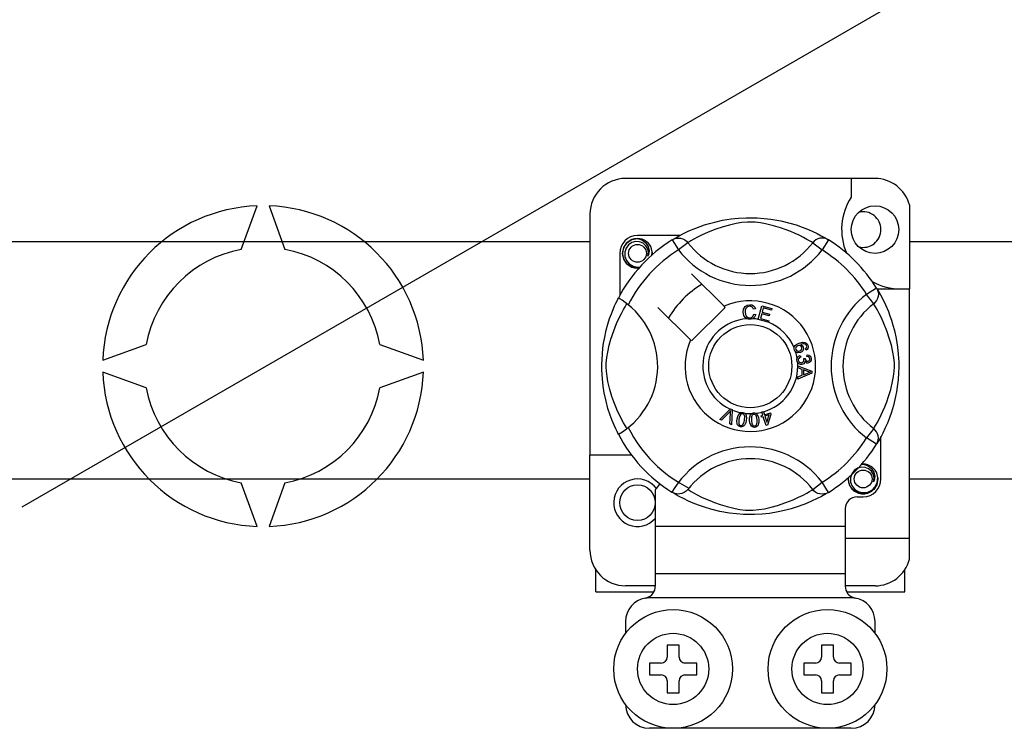
# Model space of a CAD drawing. Extents: x 261 to 1286, y -216 to 633.
# Drawn here: x 338 to 354, y -169 to -157 of the extents above; entities that cross this region are included whole.
import ezdxf

# ---------------------------------------------------------------- set-up
doc = ezdxf.new("R2010")
doc.units = 0
doc.header["$MEASUREMENT"] = 0
doc.layers.add('DIBUJO_INTERIOR', color=4, linetype='CONTINUOUS')

msp = doc.modelspace()

# ---------------------------------------------------------------- linework, layer by layer
at = {"layer": 'DIBUJO_INTERIOR'}
for p, q in [((337.60117, -164.78309), (368.78201, -146.78082)), ((313.11942, -160.3114), (347.16361, -160.3114)), ((352.54347, -160.3114), (363.57362, -160.3114)), ((347.16361, -164.31384), (313.11942, -164.31384)), ((363.57362, -164.31384), (352.54347, -164.31384))]:
    msp.add_line(p, q, dxfattribs=at)
at = {"layer": 'DIBUJO_INTERIOR', "linetype": 'Continuous'}
for p, q in [((351.96349, -159.25145), (347.76359, -159.25145)), ((351.5635, -159.25145), (351.5635, -159.56711)), ((341.29188, -160.44533), (341.55847, -159.71288)), ((341.75859, -159.71288), (342.02518, -160.44533)), ((352.54347, -159.69782), (352.54347, -161.11271)), ((347.16361, -159.85144), (347.16361, -163.91264)), ((348.67653, -160.21273), (347.96359, -160.21273)), ((348.54903, -160.28623), (348.65419, -160.45635)), ((348.57696, -160.26851), (348.57118, -160.27165)), ((348.81267, -160.33463), (348.65419, -160.45635)), ((350.91441, -160.33463), (351.07289, -160.45635)), ((351.17805, -160.28623), (351.07289, -160.45635)), ((347.66359, -160.51272), (347.66359, -161.22527)), ((349.42182, -161.40529), (348.87361, -160.85708)), ((351.98998, -161.09817), (351.81987, -161.20333)), ((351.99722, -161.11271), (352.54347, -161.11271)), ((352.0077, -161.1261), (352.00457, -161.12031)), ((352.54347, -165.31261), (352.54347, -161.11271)), ((351.94159, -161.36181), (351.81987, -161.20333)), ((348.30794, -161.42275), (348.85615, -161.97096)), ((348.87361, -161.98842), (349.43929, -161.42275)), ((349.43929, -161.42275), (349.42182, -161.40529)), ((349.94889, -161.44493), (349.91807, -161.4531)), ((349.99655, -161.62383), (350.05963, -161.39785)), ((350.05963, -161.39785), (350.22525, -161.4441)), ((350.08237, -161.43337), (350.0628, -161.50352)), ((350.0628, -161.50352), (350.18953, -161.5389)), ((350.2177, -161.47116), (350.08237, -161.43337)), ((350.22525, -161.4441), (350.2177, -161.47116)), ((349.92398, -161.53492), (349.95562, -161.54204)), ((349.99569, -161.62693), (349.99655, -161.62383)), ((350.1666, -161.67462), (349.99569, -161.62693)), ((350.0553, -161.53039), (350.03352, -161.60837)), ((350.03352, -161.60837), (350.17414, -161.6476)), ((350.18203, -161.56577), (350.0553, -161.53039)), ((350.17414, -161.6476), (350.16717, -161.67256)), ((350.18953, -161.5389), (350.18203, -161.56577)), ((350.16717, -161.67256), (350.1666, -161.67462)), ((338.95874, -162.31262), (339.69119, -162.04603)), ((343.62588, -162.04603), (344.35833, -162.31262)), ((350.80258, -162.1451), (350.79047, -162.1187)), ((350.70503, -162.23151), (350.71224, -162.25997)), ((350.76109, -162.28276), (350.78686, -162.28295)), ((350.81695, -162.25064), (350.81868, -162.22108)), ((350.66351, -162.40783), (350.6635, -162.40721)), ((350.6635, -162.40721), (350.90153, -162.49812)), ((350.66352, -162.41522), (350.66351, -162.40783)), ((350.66355, -162.44062), (350.66352, -162.41522)), ((350.73567, -162.46663), (350.66355, -162.44062)), ((350.73586, -162.56605), (350.73567, -162.46663)), ((350.8311, -162.50167), (350.76129, -162.47567)), ((350.76129, -162.47567), (350.76143, -162.55629)), ((350.90153, -162.49812), (350.90162, -162.53201)), ((339.69119, -162.77933), (338.95874, -162.51274)), ((344.35833, -162.51274), (343.62588, -162.77933)), ((350.66384, -162.59398), (350.73586, -162.56605)), ((350.66389, -162.6298), (350.66384, -162.59398)), ((350.90162, -162.53201), (350.66389, -162.6298)), ((350.76143, -162.55629), (350.82725, -162.53138)), ((349.34948, -163.31237), (349.52494, -163.13747)), ((349.52494, -163.13747), (349.53058, -163.13184)), ((349.53058, -163.13184), (349.56019, -163.14482)), ((349.55984, -163.15277), (349.54894, -163.39996)), ((349.56019, -163.14482), (349.55984, -163.15277)), ((349.37895, -163.3253), (349.34948, -163.31237)), ((349.50736, -163.1928), (349.37895, -163.3253)), ((349.5177, -163.38621), (349.53058, -163.20299)), ((350.04384, -163.24843), (350.07451, -163.23886)), ((350.05182, -163.27396), (350.04384, -163.24843)), ((350.08249, -163.26439), (350.05182, -163.27396)), ((350.05759, -163.18454), (350.08542, -163.17588)), ((350.05881, -163.18846), (350.05759, -163.18454)), ((350.07451, -163.23886), (350.05881, -163.18846)), ((350.12831, -163.41141), (350.08249, -163.26439)), ((350.08542, -163.17588), (350.08696, -163.18083)), ((350.08696, -163.18083), (350.10235, -163.23021)), ((350.10235, -163.23021), (350.20076, -163.19954)), ((350.18138, -163.23358), (350.11033, -163.25574)), ((350.11033, -163.25574), (350.14215, -163.358)), ((350.14215, -163.358), (350.18138, -163.23358)), ((350.20874, -163.22507), (350.15105, -163.40434)), ((350.20076, -163.19954), (350.20874, -163.22507)), ((349.54894, -163.39996), (349.5177, -163.38621)), ((350.15105, -163.40434), (350.12831, -163.41141)), ((351.94159, -163.46355), (351.81987, -163.62202)), ((351.98998, -163.72719), (351.81987, -163.62202)), ((352.06349, -164.31263), (352.06349, -163.5998)), ((351.99468, -163.71955), (351.98998, -163.72719)), ((347.16361, -165.5126), (347.16361, -163.91264)), ((347.86359, -163.91264), (347.16361, -163.91264)), ((341.55847, -165.11247), (341.29188, -164.38002)), ((342.02518, -164.38002), (341.75859, -165.11247)), ((350.91441, -164.49073), (351.07289, -164.36901)), ((351.17805, -164.53912), (351.07289, -164.36901)), ((348.26358, -164.49448), (348.26358, -165.11261)), ((348.54858, -164.53884), (348.54297, -164.53536)), ((351.66349, -164.61262), (351.76349, -164.61262)), ((351.4635, -164.81262), (351.4635, -165.11261)), ((351.4635, -165.11261), (348.26358, -165.11261)), ((348.26358, -165.11261), (348.26358, -165.91259)), ((351.4635, -165.11261), (351.4635, -165.91259)), ((351.4635, -165.31261), (352.54347, -165.31261)), ((352.54347, -165.66622), (352.54347, -165.31261)), ((347.2636, -166.21258), (347.2636, -165.84426)), ((351.4635, -165.91259), (348.26358, -165.91259)), ((348.26358, -165.91259), (348.26358, -166.12098)), ((351.4635, -165.91259), (351.4635, -166.12098)), ((352.46348, -166.21258), (352.46348, -165.84426)), ((348.26358, -166.11259), (347.76359, -166.11259)), ((351.96349, -166.11259), (351.4635, -166.11259)), ((347.2636, -166.21258), (348.23849, -166.21258)), ((351.60617, -166.31258), (348.12091, -166.31258)), ((351.48842, -166.21258), (352.46348, -166.21258)), ((347.76359, -166.71257), (347.76359, -166.91257)), ((351.96349, -166.91257), (351.96349, -166.71257)), ((348.46357, -167.11256), (348.46357, -167.31256)), ((348.66357, -167.11256), (348.46357, -167.11256)), ((348.66357, -167.31256), (348.66357, -167.11256)), ((351.2635, -167.11256), (351.06351, -167.11256)), ((351.06351, -167.11256), (351.06351, -167.31256)), ((351.2635, -167.31256), (351.2635, -167.11256)), ((348.16358, -167.41255), (348.16358, -167.61255)), ((348.36358, -167.41255), (348.16358, -167.41255)), ((348.96356, -167.41255), (348.76357, -167.41255)), ((348.96356, -167.61255), (348.96356, -167.41255)), ((350.96351, -167.41255), (350.76352, -167.41255)), ((350.76352, -167.41255), (350.76352, -167.61255)), ((351.5635, -167.41255), (351.3635, -167.41255)), ((351.5635, -167.61255), (351.5635, -167.41255)), ((348.16358, -167.61255), (348.36358, -167.61255)), ((348.76357, -167.61255), (348.96356, -167.61255)), ((350.76352, -167.61255), (350.96351, -167.61255)), ((351.3635, -167.61255), (351.5635, -167.61255)), ((348.46357, -167.71255), (348.46357, -167.91254)), ((348.66357, -167.91254), (348.66357, -167.71255)), ((351.06351, -167.71255), (351.06351, -167.91254)), ((351.2635, -167.91254), (351.2635, -167.71255)), ((348.46357, -167.91254), (348.66357, -167.91254)), ((351.06351, -167.91254), (351.2635, -167.91254)), ((351.5635, -168.51253), (348.16358, -168.51253))]:
    msp.add_line(p, q, dxfattribs=at)
at = {"layer": 'DIBUJO_INTERIOR', "linetype": 'Continuous', "flags": 128}
for points in [[(348.56903, -160.27401), (348.60993, -160.24978), (348.66454, -160.21903), (348.73711, -160.18089), (348.83033, -160.13624), (348.94408, -160.08797), (349.09036, -160.03531), (349.17398, -160.00972), (349.2646, -159.98555), (349.39583, -159.95688), (349.54227, -159.93347), (349.66323, -159.92078), (349.79406, -159.91371), (349.88495, -159.91283), (349.97724, -159.91533), (350.09613, -159.92358), (350.2117, -159.9371), (350.37704, -159.96605), (350.52864, -160.00284), (350.63679, -160.03533), (350.73525, -160.06964), (350.82513, -160.10507), (350.90494, -160.13998), (350.98979, -160.18081), (351.05923, -160.21722), (351.11389, -160.24789), (351.15236, -160.27057), (351.17805, -160.28623), (351.17805, -160.28623)], [(350.91441, -160.33463), (350.89269, -160.32119), (350.86186, -160.30268), (350.81765, -160.27725), (350.75858, -160.24524), (350.6844, -160.20802), (350.62055, -160.17848), (350.54798, -160.14754), (350.4653, -160.11549), (350.37263, -160.08336), (350.25521, -160.04813), (350.12073, -160.0154), (350.03753, -159.99995), (349.94564, -159.98866), (349.88098, -159.98535), (349.81348, -159.98649), (349.7188, -159.99561), (349.62697, -160.01118), (349.51303, -160.03721), (349.40816, -160.0665), (349.26686, -160.11363), (349.14458, -160.16192), (349.05245, -160.20335), (348.97529, -160.2417), (348.91207, -160.27578), (348.86412, -160.30333), (348.8295, -160.32418), (348.81267, -160.33463)], [(347.99002, -160.7575), (347.96359, -160.76272), (347.86858, -160.74396), (347.78601, -160.68869), (347.733, -160.6093), (347.71359, -160.51272), (347.733, -160.41615), (347.78601, -160.33676), (347.86858, -160.28149), (347.96359, -160.26273), (347.96359, -160.26273)], [(348.13823, -160.55915), (348.14727, -160.49823), (348.13561, -160.43775), (348.10479, -160.38445), (348.05682, -160.34232), (347.99647, -160.3178), (347.93142, -160.31451), (347.86716, -160.3327), (347.81082, -160.37199), (347.77062, -160.4277), (347.75015, -160.49438), (347.75261, -160.56657), (347.77884, -160.63389), (347.82569, -160.68954), (347.89068, -160.72851), (347.96493, -160.74375), (348.00711, -160.73835)], [(347.92701, -160.26995), (347.93041, -160.26847), (347.94943, -160.26458), (347.95904, -160.26323), (347.96145, -160.26295), (347.96265, -160.26283), (347.96325, -160.26276), (347.96356, -160.26273), (347.96358, -160.26273), (347.96358, -160.26273), (347.96358, -160.26273)], [(347.96359, -160.26273), (348.03758, -160.28607), (348.09932, -160.3327), (348.1418, -160.39729), (348.1583, -160.47311), (348.14731, -160.53805), (348.13823, -160.55915)], [(348.54903, -160.28623), (348.58185, -160.2699), (348.6171, -160.25985), (348.6536, -160.2564), (348.69012, -160.25969), (348.72543, -160.26959), (348.75834, -160.28577), (348.78775, -160.3077), (348.81267, -160.33463)], [(351.17805, -160.28623), (351.14523, -160.2699), (351.10998, -160.25985), (351.07348, -160.2564), (351.03696, -160.25969), (351.00165, -160.26959), (350.96873, -160.28577), (350.93933, -160.3077), (350.91441, -160.33463)], [(348.20409, -160.54294), (348.21029, -160.48908), (348.20207, -160.43773)], [(348.20976, -160.4937), (348.21358, -160.51272), (348.20825, -160.53926)], [(348.20976, -160.4937), (348.21358, -160.51272), (348.20825, -160.53926)], [(351.98998, -161.09817), (352.00631, -161.13099), (352.01637, -161.16624), (352.01981, -161.20274), (352.01653, -161.23926), (352.00663, -161.27457), (351.99044, -161.30748), (351.96852, -161.33689), (351.94159, -161.36181)], [(352.00221, -161.11817), (352.02644, -161.15906), (352.05719, -161.21368), (352.09532, -161.28625), (352.13998, -161.37946), (352.18825, -161.49321), (352.21472, -161.5632), (352.24091, -161.6395), (352.2665, -161.72312), (352.29067, -161.81374), (352.31934, -161.94497), (352.34275, -162.09141), (352.35544, -162.21237), (352.36251, -162.3432), (352.36339, -162.43409), (352.36089, -162.52638), (352.35263, -162.64527), (352.33912, -162.76084), (352.32574, -162.8454), (352.31017, -162.92618), (352.27338, -163.07778), (352.24088, -163.18593), (352.20657, -163.28439), (352.17114, -163.37427), (352.13624, -163.45408), (352.09541, -163.53893), (352.05899, -163.60837), (352.02833, -163.66302), (352.00565, -163.70149), (351.99562, -163.71802)], [(347.64214, -163.55945), (347.64204, -163.55924), (347.63429, -163.54411), (347.61892, -163.5133), (347.59655, -163.46645), (347.56946, -163.40611), (347.53799, -163.33002), (347.50302, -163.23587), (347.4669, -163.12387), (347.43414, -163.00233), (347.40441, -162.86255), (347.38673, -162.75192), (347.37294, -162.62855), (347.36747, -162.55167), (347.36424, -162.46939), (347.36374, -162.38673), (347.36606, -162.30194), (347.37234, -162.20379), (347.38204, -162.10964), (347.39337, -162.02803), (347.40663, -161.95086), (347.4379, -161.80775), (347.46585, -161.70502), (347.49498, -161.61293), (347.52445, -161.53045), (347.55266, -161.45898), (347.57849, -161.39867), (347.60099, -161.34941), (347.61949, -161.31089), (347.63301, -161.28378), (347.642, -161.26618), (347.642, -161.26618)], [(347.8086, -161.37975), (347.75526, -161.33854), (347.70645, -161.30379), (347.66898, -161.27947), (347.64694, -161.26727), (347.642, -161.26618)], [(347.78549, -163.46355), (347.77205, -163.44183), (347.75354, -163.41099), (347.72812, -163.36679), (347.6961, -163.30772), (347.65888, -163.23354), (347.62934, -163.16969), (347.5984, -163.09712), (347.56635, -163.01444), (347.53423, -162.92176), (347.49899, -162.80435), (347.46626, -162.66986), (347.45081, -162.58667), (347.43952, -162.49477), (347.43621, -162.43012), (347.43735, -162.36262), (347.44648, -162.26794), (347.46204, -162.17611), (347.48807, -162.06217), (347.51736, -161.9573), (347.56449, -161.81599), (347.61278, -161.69372), (347.65421, -161.60159), (347.69256, -161.52442), (347.72664, -161.4612), (347.75419, -161.41326), (347.77504, -161.37864), (347.78549, -161.36181)], [(349.74409, -161.50257), (349.75094, -161.45112), (349.77824, -161.40727), (349.81296, -161.38598), (349.85302, -161.37825)], [(349.80478, -161.61486), (349.77507, -161.59227), (349.75589, -161.56014), (349.74409, -161.50257)], [(349.85312, -161.40522), (349.81554, -161.41453), (349.78845, -161.44194), (349.77892, -161.471), (349.77654, -161.50156)], [(349.77654, -161.50156), (349.78208, -161.54053), (349.80008, -161.57524), (349.82569, -161.59223), (349.85605, -161.59737)], [(349.85302, -161.37825), (349.888, -161.38247), (349.91902, -161.39895), (349.93726, -161.41977), (349.94889, -161.44493)], [(349.91807, -161.4531), (349.90741, -161.43109), (349.89008, -161.41401), (349.87226, -161.40689), (349.85312, -161.40522)], [(351.94159, -163.46355), (351.95503, -163.44183), (351.97354, -163.41099), (351.99896, -163.36679), (352.03098, -163.30772), (352.0682, -163.23354), (352.09774, -163.16969), (352.12868, -163.09712), (352.16073, -163.01444), (352.19285, -162.92176), (352.22809, -162.80435), (352.26082, -162.66986), (352.27627, -162.58667), (352.28756, -162.49477), (352.29087, -162.43012), (352.28972, -162.36262), (352.2806, -162.26794), (352.26504, -162.17611), (352.23901, -162.06217), (352.20972, -161.9573), (352.16259, -161.81599), (352.1143, -161.69372), (352.07286, -161.60159), (352.03452, -161.52442), (352.00044, -161.4612), (351.97289, -161.41326), (351.95204, -161.37864), (351.94159, -161.36181)], [(349.85937, -161.62425), (349.82701, -161.62187), (349.80478, -161.61486)], [(349.85605, -161.59737), (349.88356, -161.59161), (349.90619, -161.57506), (349.92398, -161.53492)], [(349.90405, -161.61372), (349.87916, -161.6221), (349.85937, -161.62425)], [(349.95562, -161.54204), (349.93489, -161.5884), (349.90405, -161.61372)], [(350.60667, -162.1426), (350.60177, -162.12195), (350.60196, -162.10493)], [(350.60196, -162.10493), (350.6022, -162.10321), (350.60797, -162.08409), (350.61853, -162.06714), (350.64969, -162.04228), (350.68609, -162.02568)], [(350.62665, -162.17261), (350.61516, -162.1594), (350.60667, -162.1426)], [(350.66566, -162.06885), (350.6456, -162.0804), (350.63101, -162.09832), (350.62635, -162.11588), (350.62893, -162.13385)], [(350.62893, -162.13385), (350.64181, -162.15174), (350.66196, -162.16089), (350.67942, -162.16132), (350.69638, -162.15697)], [(350.73008, -162.09544), (350.71822, -162.07735), (350.69932, -162.06675), (350.68234, -162.06506), (350.66566, -162.06885)], [(350.68609, -162.02568), (350.74298, -162.01122), (350.78869, -162.015)], [(350.69638, -162.15697), (350.71568, -162.14644), (350.72915, -162.12921), (350.73306, -162.11243), (350.73008, -162.09544)], [(350.79595, -162.04798), (350.77189, -162.0388), (350.74606, -162.03859), (350.70672, -162.0489)], [(350.70672, -162.0489), (350.7247, -162.05548), (350.74004, -162.0669), (350.75624, -162.09207)], [(350.75624, -162.09207), (350.76003, -162.12404), (350.7485, -162.15416), (350.73082, -162.17243), (350.70826, -162.18423)], [(350.78869, -162.015), (350.81995, -162.03583), (350.83474, -162.06159)], [(350.79047, -162.1187), (350.80264, -162.10932), (350.81003, -162.09981)], [(350.81172, -162.06822), (350.80452, -162.05557), (350.79595, -162.04798)], [(350.83474, -162.06159), (350.83986, -162.08869), (350.83346, -162.11541), (350.82044, -162.13273), (350.80258, -162.1451)], [(350.81003, -162.09981), (350.81432, -162.08224), (350.81172, -162.06822)], [(350.70826, -162.18423), (350.66058, -162.18876), (350.64248, -162.18306), (350.62665, -162.17261)], [(350.64744, -162.3142), (350.64738, -162.29289), (350.65169, -162.27558)], [(350.66129, -162.35299), (350.65239, -162.33557), (350.64744, -162.3142)], [(350.65169, -162.27558), (350.66165, -162.25808), (350.67609, -162.24404), (350.70503, -162.23151)], [(350.71224, -162.25997), (350.69374, -162.26809), (350.67866, -162.28136), (350.67215, -162.29575), (350.67138, -162.31156)], [(350.67138, -162.31156), (350.67831, -162.33198), (350.69357, -162.34723), (350.70928, -162.35373), (350.72628, -162.35434)], [(350.72628, -162.35434), (350.74569, -162.34806), (350.76023, -162.33378), (350.7662, -162.31888), (350.76666, -162.30281)], [(350.76666, -162.30281), (350.76411, -162.29142), (350.76109, -162.28276)], [(350.78686, -162.28295), (350.7869, -162.28559), (350.78705, -162.28766)], [(350.78705, -162.28766), (350.79228, -162.30659), (350.80335, -162.32278), (350.81672, -162.33028), (350.8321, -162.33112)], [(350.8644, -162.28824), (350.85851, -162.27062), (350.84522, -162.25769), (350.81695, -162.25064)], [(350.81868, -162.22108), (350.84684, -162.22722), (350.87037, -162.24371), (350.88252, -162.2628), (350.8881, -162.28478)], [(350.8321, -162.33112), (350.84793, -162.32576), (350.85956, -162.31378), (350.86412, -162.30143), (350.8644, -162.28824)], [(350.8881, -162.28478), (350.88642, -162.31356), (350.87388, -162.33944), (350.85651, -162.35396), (350.83498, -162.36093)], [(350.73056, -162.38497), (350.70818, -162.38431), (350.68717, -162.37659), (350.66129, -162.35299)], [(350.78339, -162.33406), (350.77721, -162.35545), (350.76301, -162.37254), (350.74766, -162.38101), (350.73056, -162.38497)], [(350.83498, -162.36093), (350.8178, -162.36014), (350.80189, -162.35361), (350.78339, -162.33406)], [(350.82725, -162.53138), (350.85471, -162.5214), (350.87658, -162.51441)], [(350.87658, -162.51441), (350.85086, -162.50815), (350.8311, -162.50167)], [(349.53481, -163.16227), (349.51974, -163.17964), (349.50736, -163.1928)], [(349.53058, -163.20299), (349.53258, -163.18015), (349.53481, -163.16227)], [(349.6992, -163.43384), (349.67964, -163.42817), (349.66263, -163.41701), (349.65013, -163.40096), (349.64255, -163.38205), (349.63774, -163.34164), (349.6419, -163.30105)], [(349.6419, -163.30105), (349.65087, -163.26123), (349.66792, -163.22427), (349.68127, -163.20887), (349.69818, -163.19756), (349.70161, -163.1961)], [(349.67166, -163.30586), (349.66787, -163.36631), (349.67097, -163.38115), (349.67823, -163.39443), (349.68928, -163.40472), (349.70344, -163.40994)], [(349.7343, -163.21697), (349.71926, -163.21754), (349.70565, -163.22399), (349.6871, -163.24745), (349.67166, -163.30586)], [(349.7956, -163.32591), (349.78657, -163.36574), (349.76953, -163.40275), (349.7562, -163.41819), (349.73926, -163.4295), (349.71958, -163.43468), (349.6992, -163.43384)], [(349.70161, -163.1961), (349.71755, -163.19239), (349.73502, -163.19272), (349.73819, -163.19317)], [(349.76584, -163.3211), (349.76958, -163.26075), (349.76651, -163.24593), (349.75934, -163.23263), (349.7484, -163.22225), (349.7343, -163.21697)], [(349.738, -163.39826), (349.75819, -163.35682), (349.76584, -163.3211)], [(349.73819, -163.19317), (349.75322, -163.19699), (349.76662, -163.20358), (349.77196, -163.2074)], [(349.77196, -163.2074), (349.78172, -163.21726), (349.78776, -163.22634)], [(349.78776, -163.22634), (349.79954, -163.28142), (349.7956, -163.32591)], [(349.85126, -163.32791), (349.85095, -163.28715), (349.85907, -163.24734), (349.86849, -163.2293), (349.88236, -163.21445), (349.88525, -163.21236)], [(349.93726, -163.44401), (349.91694, -163.44295), (349.89783, -163.43601), (349.88199, -163.42326), (349.87032, -163.40657), (349.85642, -163.36836), (349.85126, -163.32791)], [(349.92197, -163.22512), (349.90748, -163.22908), (349.89568, -163.23844), (349.88736, -163.25102), (349.88296, -163.26546), (349.88125, -163.32579)], [(349.88125, -163.32579), (349.89133, -163.38548), (349.89774, -163.39921), (349.90783, -163.41048), (349.92094, -163.41798), (349.93592, -163.41978)], [(349.88525, -163.21236), (349.90003, -163.20507), (349.9173, -163.20142), (349.92029, -163.20113)], [(349.92029, -163.20113), (349.93577, -163.2014), (349.95032, -163.20472), (349.95639, -163.20725)], [(349.97635, -163.31916), (349.96621, -163.25967), (349.95983, -163.24598), (349.94985, -163.23468), (349.93688, -163.22703), (349.92197, -163.22512)], [(350.00635, -163.31704), (350.00667, -163.35784), (349.99851, -163.39768), (349.98909, -163.41574), (349.9752, -163.4306), (349.95726, -163.44017), (349.93726, -163.44401)], [(349.95639, -163.20725), (349.96814, -163.21455), (349.97606, -163.222)], [(349.96683, -163.40055), (349.97705, -163.35564), (349.97635, -163.31916)], [(349.97606, -163.222), (350, -163.27289), (350.00635, -163.31704)], [(349.70344, -163.40994), (349.71406, -163.41035), (349.72436, -163.40777), (349.738, -163.39826)], [(349.93592, -163.41978), (349.95574, -163.41289), (349.96683, -163.40055)], [(351.98998, -163.72719), (352.00631, -163.69437), (352.01637, -163.65912), (352.01981, -163.62262), (352.01653, -163.5861), (352.00663, -163.55079), (351.99044, -163.51787), (351.96852, -163.48846), (351.94159, -163.46355)], [(351.93814, -164.35906), (351.94718, -164.29814), (351.93551, -164.23765), (351.9047, -164.18435), (351.85672, -164.14223), (351.79637, -164.1177), (351.73132, -164.11441), (351.66706, -164.13261), (351.61072, -164.1719), (351.57053, -164.2276), (351.55006, -164.29429), (351.55252, -164.36648), (351.57874, -164.4338), (351.62559, -164.48945), (351.69059, -164.52842), (351.76483, -164.54365), (351.83998, -164.53404), (351.91116, -164.49903), (351.96673, -164.4424), (352.00077, -164.37081), (352.01019, -164.28899), (352.00197, -164.23763)], [(351.72692, -164.06986), (351.73032, -164.06837), (351.74934, -164.06449), (351.75894, -164.06314), (351.76135, -164.06286), (351.76256, -164.06273), (351.76316, -164.06267), (351.76346, -164.06264), (351.76348, -164.06264), (351.76349, -164.06264), (351.76349, -164.06264)], [(351.73706, -164.06786), (351.76349, -164.06264), (351.76349, -164.06264)], [(351.76349, -164.06264), (351.83748, -164.08598), (351.89922, -164.1326), (351.94171, -164.1972), (351.95821, -164.27302), (351.94721, -164.33796), (351.93814, -164.35906)], [(352.00966, -164.2936), (352.01349, -164.31263), (351.99408, -164.40921), (351.94107, -164.48859), (351.8585, -164.54387), (351.76349, -164.56262), (351.66849, -164.54387), (351.58592, -164.48859), (351.53291, -164.40921), (351.5135, -164.31263), (351.51883, -164.2861)], [(352.00966, -164.2936), (352.01349, -164.31263), (351.99408, -164.40921), (351.94107, -164.48859), (351.8585, -164.54387), (351.76349, -164.56262), (351.66849, -164.54387), (351.58592, -164.48859), (351.53291, -164.40921), (351.5135, -164.31263), (351.51883, -164.2861)], [(348.81267, -164.49073), (348.81212, -164.49138), (348.78311, -164.52), (348.74883, -164.54309), (348.70776, -164.56009), (348.64447, -164.56811), (348.59637, -164.56025), (348.54858, -164.53884)], [(351.17805, -164.53912), (351.15839, -164.55115), (351.11715, -164.57558), (351.06254, -164.60633), (350.98997, -164.64446), (350.89675, -164.68911), (350.783, -164.73739), (350.63672, -164.79005), (350.5531, -164.81563), (350.46248, -164.83981), (350.33125, -164.86848), (350.1848, -164.89189), (350.06385, -164.90458), (349.93302, -164.91165), (349.84213, -164.91252), (349.74984, -164.91003), (349.63095, -164.90177), (349.51538, -164.88825), (349.35004, -164.85931), (349.19844, -164.82252), (349.09028, -164.79002), (348.99183, -164.75571), (348.90195, -164.72028), (348.82214, -164.68538), (348.73729, -164.64455), (348.66785, -164.60813), (348.61319, -164.57747), (348.57472, -164.55479), (348.5511, -164.5404)], [(348.81267, -164.49073), (348.83439, -164.50417), (348.86522, -164.52268), (348.90943, -164.5481), (348.9685, -164.58012), (349.04268, -164.61734), (349.10653, -164.64688), (349.1791, -164.67782), (349.26178, -164.70987), (349.35445, -164.74199), (349.47187, -164.77723), (349.60635, -164.80996), (349.68955, -164.8254), (349.78144, -164.83669), (349.8461, -164.84001), (349.9136, -164.83886), (350.00827, -164.82974), (350.10011, -164.81417), (350.21405, -164.78814), (350.31892, -164.75885), (350.46022, -164.71173), (350.5825, -164.66344), (350.67463, -164.622), (350.75179, -164.58366), (350.81501, -164.54958), (350.86296, -164.52203), (350.89758, -164.50117), (350.91441, -164.49073)], [(351.17805, -164.53912), (351.14523, -164.55545), (351.10998, -164.56551), (351.07348, -164.56895), (351.03696, -164.56567), (351.00165, -164.55577), (350.96873, -164.53958), (350.93933, -164.51766), (350.91441, -164.49073)]]:
    msp.add_lwpolyline(points, dxfattribs=at)
at = {"layer": 'DIBUJO_INTERIOR', "linetype": 'Continuous'}
for centre, radius in [((351.96349, -160.11273), 0.39999), ((347.96359, -160.51272), 0.15), ((349.86354, -162.41268), 0.69998), ((351.76349, -164.31263), 0.15), ((347.96359, -164.71262), 0.29999), ((348.56357, -167.51255), 0.99998), ((351.16351, -167.51255), 0.99998), ((348.56357, -167.51255), 0.59999), ((351.16351, -167.51255), 0.59999)]:
    msp.add_circle(centre, radius, dxfattribs=at)
for centre, radius, start, end in [((347.76359, -159.85144), 0.59999, 90, 180), ((351.96349, -159.85144), 0.59999, 14.835112, 90), ((352.4015, -160.11273), 0.99998, 146.931492, 203.299008), ((341.65853, -162.41268), 2.70165, 92.122551, 177.877449), ((341.65853, -162.41268), 2.70165, 2.122551, 87.877449), ((351.76349, -160.11273), 0.29999, 0, 104.477512), ((351.76349, -160.11273), 0.29999, 255.522488, 0), ((349.86354, -162.41268), 2.49994, 121.723206, 152.702526), ((347.96359, -160.51272), 0.29999, 90, 180), ((347.96359, -160.51272), 0.24999, 90.02967, 270), ((347.96359, -160.51272), 0.24999, 17.457603, 90), ((349.86354, -159.52746), 1.32508, 217.527611, 322.472389), ((349.86354, -162.41268), 2.49994, 31.723206, 58.276794), ((341.65853, -162.41268), 2.00122, 100.556983, 169.443017), ((341.65853, -162.41268), 2.00122, 10.556983, 79.443017), ((349.86354, -162.41268), 2.29994, 121.723206, 153.313275), ((347.96359, -160.51272), 0.24999, 354.779417, 5.177827), ((349.86354, -159.52746), 1.52491, 217.527611, 322.472389), ((349.86354, -162.41268), 2.29994, 31.723206, 58.276794), ((347.96359, -160.51272), 0.24999, 270, 275.220583), ((352.4015, -160.11273), 0.99998, 241.067908, 270), ((349.86354, -162.41268), 1.59996, 120.522488, 149.477512), ((349.86354, -162.41268), 1.09997, 156.323686, 113.676314), ((352.74876, -162.41268), 1.52491, 127.527611, 232.472389), ((346.97832, -162.41268), 1.32526, 300.064436, 51.207507), ((352.74876, -162.41268), 1.32508, 127.527611, 232.472389), ((349.86354, -162.41268), 0.79998, 94.212185, 244.959329), ((349.86354, -162.41268), 0.79998, 80.429089, 87.097304), ((349.86354, -162.41268), 0.79998, 22.625031, 67.694221), ((349.86354, -162.41268), 0.79998, 9.867606, 17.463224), ((349.86354, -162.41268), 0.79998, 286.217523, 359.817897), ((349.86354, -162.41268), 0.79998, 0.346983, 4.278861), ((341.65853, -162.41268), 2.70165, 182.122551, 267.877449), ((341.65853, -162.41268), 2.70165, 272.122551, 357.877449), ((341.65853, -162.41268), 2.00122, 190.556983, 259.443017), ((341.65853, -162.41268), 2.00122, 280.556983, 349.443017), ((349.86354, -162.41268), 0.79998, 247.689298, 258.321483), ((349.86354, -162.41268), 0.79998, 263.426772, 271.555243), ((349.86354, -162.41268), 0.79998, 276.665298, 284.128202), ((349.86354, -162.41268), 2.29994, 206.686725, 243.317662), ((349.86354, -162.41268), 2.49994, 207.309414, 238.11335), ((349.86354, -162.41268), 2.29994, 301.723206, 328.276794), ((349.86354, -165.2979), 1.52491, 37.527611, 149.996631), ((349.86354, -162.41268), 2.49994, 301.723206, 328.276794), ((349.86354, -165.2979), 1.32508, 37.527611, 142.472389), ((351.76349, -164.31263), 0.24999, 90.02967, 95.220583), ((351.76349, -164.31263), 0.24999, 17.457603, 90), ((347.96359, -164.71262), 0.39999, 36.794093, 318.590378), ((351.76349, -164.31263), 0.24999, 174.779417, 270), ((351.76349, -164.31263), 0.24999, 270, 5.177827), ((351.76349, -164.31263), 0.29999, 270, 0), ((347.98368, -164.20873), 0.39999, 314.407429, 332.484912), ((351.66349, -164.81262), 0.2, 90, 180), ((347.76359, -165.5126), 0.59999, 180, 270), ((351.96349, -165.5126), 0.59999, 270, 345.164888), ((348.06358, -166.12098), 0.2, 286.656599, 0), ((351.66349, -166.12098), 0.2, 180, 253.343401), ((348.06358, -166.12098), 0.2, 279.594068, 286.656599), ((351.66349, -166.12098), 0.2, 253.343401, 260.405932), ((348.16358, -166.71257), 0.39999, 99.594068, 180), ((351.5635, -166.71257), 0.39999, 0, 80.405932), ((348.36358, -167.31256), 0.1, 270, 0), ((348.76357, -167.31256), 0.1, 180, 270), ((350.96351, -167.31256), 0.1, 270, 0), ((351.3635, -167.31256), 0.1, 180, 270), ((348.36358, -167.71255), 0.1, 0, 90), ((348.76357, -167.71255), 0.1, 90, 180), ((350.96351, -167.71255), 0.1, 0, 90), ((351.3635, -167.71255), 0.1, 90, 180), ((348.16358, -168.11254), 0.39999, 180, 270), ((351.5635, -168.11254), 0.39999, 270, 0)]:
    msp.add_arc(centre, radius, start, end, dxfattribs=at)

doc.saveas('drawing.dxf')
